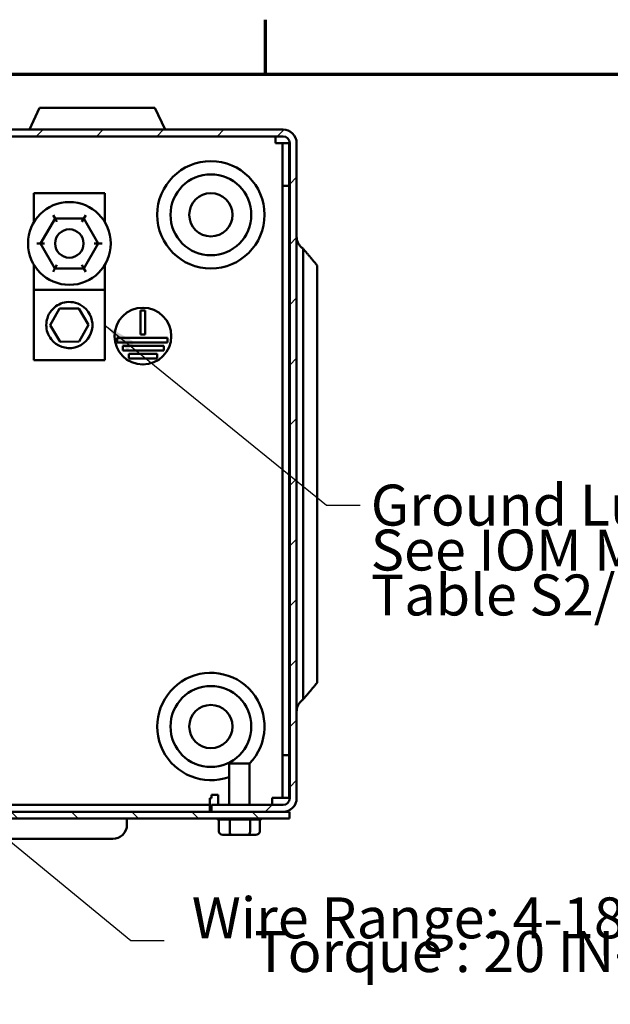
# Model space of a CAD drawing. Units: inches. Extents: x 0.05 to 2.15, y 0.02 to 1.67.
# Drawn here: x 0.48 to 0.65, y 1.38 to 1.67 of the extents above; entities that cross this region are included whole.
import ezdxf

# ---------------------------------------------------------------- set-up
doc = ezdxf.new("R2010")
doc.units = ezdxf.units.IN
doc.header["$LTSCALE"] = 0.1
doc.header["$MEASUREMENT"] = 0
doc.layers.get('0').update_dxf_attribs({"lineweight": 25})
for name, color, linetype, lineweight in [('Border (ANSI)', 7, 'Continuous', 70), ('Hatch (ANSI)', 7, 'Continuous', 18), ('Symbol (ANSI)', 7, 'Continuous', 25), ('Visible (ANSI)', 7, 'Continuous', 50)]:
    doc.layers.add(name, color=color, linetype=linetype, lineweight=lineweight)
doc.styles.add('Note Text (ANSI)', font='tahoma.ttf')
doc.dimstyles.new('Default (ANSI)$7', dxfattribs={"dimscale": 0.1, "dimtxt": 0.1200000047683716, "dimasz": 0.0984251946210861, "dimexe": 0.125, "dimexo": 0.0625, "dimgap": 0.031496062992126, "dimtad": 0, "dimtih": 1, "dimtoh": 1, "dimrnd": 1e-08, "dimzin": 0, "dimdsep": 46, "dimtxsty": 'Note Text (ANSI)', "dimcen": 0.09, "dimdle": 0.3937007874015748, "dimclrd": 256, "dimclre": 256, "dimclrt": 256, "dimadec": 0, "dimazin": 1, "dimtfac": 1, "dimtofl": 0, "dimtmove": 0, "dimatfit": 3, "dimfxl": 1, "dimtolj": 1, "dimtzin": 4, "dimlwd": -1, "dimlwe": -1, "dimarcsym": 0})

# ---------------------------------------------------------------- blocks, each defined once
blk = doc.blocks.new('Borders Default Border')
at = {"layer": 'Border (ANSI)'}
blk.add_line((5.500000105129451, 16.49999993992603), (5.500000105129451, 16.65999945693128), dxfattribs=at)
at = {"layer": 'Border (ANSI)', "flags": 128}
blk.add_lwpolyline([(0.74999998873613, 0.4999999924907534), (0.74999998873613, 16.49999993992603), (21.24999939926027, 16.49999993992603), (21.24999939926027, 0.4999999924907534), (0.74999998873613, 0.4999999924907534)], dxfattribs=at)

msp = doc.modelspace()

# ---------------------------------------------------------------- hatches: boundary and pattern name
at = {"layer": 'Hatch (ANSI)'}
h = msp.add_hatch(dxfattribs=at)
h.set_pattern_fill('ANSI31', color=256, scale=0.1, style=0)
h.set_pattern_definition([(45, (0, 0), (-0.0088388347648318, 0.0088388347648318), [])])
edge = h.paths.add_edge_path()
edge.add_ellipse((0.5551426476802717, 1.437801658265033), major_axis=(0, -0.0020000000000001), ratio=1, start_angle=0, end_angle=90.0000000000001)
edge.add_line((0.5571426476802718, 1.437801658265033), (0.5571426476802719, 1.629801658265031))
edge.add_ellipse((0.555142647680272, 1.629801658265031), major_axis=(0.002, -1e-16), ratio=1, start_angle=0, end_angle=90.00000000000144)
edge.add_line((0.5551426476802721, 1.631801658265031), (0.1628093143469385, 1.631801658265032))
edge.add_ellipse((0.1628093143469387, 1.629801658265033), major_axis=(-2e-16, 0.002), ratio=1, start_angle=3.053e-13, end_angle=90.0000000000016)
edge.add_line((0.1608093143469387, 1.629801658265033), (0.1608093143469383, 1.437801658265033))
edge.add_ellipse((0.1628093143469383, 1.437801658265033), major_axis=(-0.002, -1e-16), ratio=1, start_angle=0, end_angle=89.99999999999976)
edge.add_line((0.1628093143469384, 1.435801658265033), (0.1838093143469383, 1.435801658265033))
edge.add_line((0.1838093143469383, 1.435801658265033), (0.1838093143469383, 1.433801658265033))
edge.add_line((0.1838093143469383, 1.433801658265033), (0.1628093143469384, 1.433801658265033))
edge.add_ellipse((0.1628093143469383, 1.437801658265033), major_axis=(1e-16, -0.004), ratio=1, start_angle=270.0000000000004, end_angle=359.9999999999998, ccw=False)
edge.add_line((0.1588093143469383, 1.437801658265033), (0.1588093143469387, 1.629801658265033))
edge.add_ellipse((0.1628093143469387, 1.629801658265033), major_axis=(-0.004, -2e-16), ratio=1, start_angle=269.9999999999999, end_angle=359.99999999999983, ccw=False)
edge.add_line((0.1628093143469385, 1.633801658265032), (0.5551426476802721, 1.633801658265032))
edge.add_ellipse((0.555142647680272, 1.629801658265031), major_axis=(2e-16, 0.004), ratio=1, start_angle=269.99999999999983, end_angle=360.0000000000015, ccw=False)
edge.add_line((0.5591426476802719, 1.629801658265031), (0.5591426476802718, 1.437801658265033))
edge.add_ellipse((0.5551426476802717, 1.437801658265033), major_axis=(0.0040000000000001, -1e-16), ratio=1, start_angle=270.0000000000008, end_angle=360.0000000000021, ccw=False)
edge.add_line((0.5551426476802717, 1.433801658265031), (0.5341426476802718, 1.433801658265033))
edge.add_line((0.5341426476802718, 1.433801658265033), (0.5341426476802715, 1.435801658265033))
edge.add_line((0.5341426476802715, 1.435801658265033), (0.5551426476802717, 1.435801658265033))
h = msp.add_hatch(dxfattribs=at)
h.set_pattern_fill('ANSI31', color=256, scale=0.1, angle=90.00021045915001, style=0)
h.set_pattern_definition([(135.0002104591499, (0, 0), (-0.0088388022979192, -0.0088388672316252), [])])
h.paths.add_polyline_path([(0.5570426476802716, 1.433801658265031), (0.5551426476802717, 1.433801658265031), (0.5341426476802718, 1.433801658265031), (0.1838093143469383, 1.433801658265033), (0.1628093143469384, 1.433801658265033), (0.1611093143469382, 1.433801658265033), (0.1611093143469382, 1.431834991598365), (0.5570426476802716, 1.431834991598365)])

# ---------------------------------------------------------------- linework, layer by layer
at = {"layer": 'Visible (ANSI)'}
for p, q in [((0.4836952114982306, 1.640134991598365), (0.4807419296632489, 1.633801658265031)), ((0.4836952114982306, 1.640134991598365), (0.517590083862314, 1.640134991598365)), ((0.517590083862314, 1.640134991598365), (0.5205433656972956, 1.633801658265031)), ((0.5551426476802721, 1.633801658265031), (0.1628093143469385, 1.633801658265032)), ((0.1628093143469385, 1.631801658265032), (0.5551426476802721, 1.631801658265031)), ((0.5529759810136058, 1.629801658265033), (0.5529759810136058, 1.631801658265032)), ((0.5529759810136058, 1.629801658265033), (0.5549759810136058, 1.629801658265033)), ((0.5549759810136057, 1.629801658265033), (0.5569759810136059, 1.629801658265033)), ((0.5549759810136057, 1.629801658265033), (0.5549759810136057, 1.617301658265033)), ((0.5569759810136059, 1.617301658265033), (0.5569759810136059, 1.629801658265033)), ((0.5571426476802719, 1.629801658265031), (0.5571426476802718, 1.437801658265033)), ((0.5591426476802718, 1.437801658265033), (0.5591426476802719, 1.629801658265031)), ((0.5549759810136057, 1.617301658265033), (0.5549759810136055, 1.450368324931698)), ((0.5549759810136057, 1.617301658265033), (0.5569759810136059, 1.617301658265033)), ((0.5569759810136055, 1.450368324931698), (0.5569759810136059, 1.617301658265033)), ((0.4820593143469388, 1.615184991598365), (0.4820593143469388, 1.60662346132631)), ((0.5028926476802722, 1.615184991598365), (0.4820593143469388, 1.615184991598365)), ((0.5028926476802722, 1.60662346132631), (0.5028926476802722, 1.615184991598365)), ((0.4882676850596069, 1.607705327103149), (0.4840466702819674, 1.600409001481284)), ((0.4882676850596069, 1.607705327103149), (0.4876912061617987, 1.608705829683714)), ((0.4966969957912449, 1.607697983886898), (0.4882676850596069, 1.607705327103149)), ((0.488844163957415, 1.606704824522585), (0.4882676850596069, 1.607705327103149)), ((0.4966969957912449, 1.607697983886898), (0.4961187745888286, 1.606698487226368)), ((0.4966969957912449, 1.607697983886898), (0.4972752169936613, 1.608697480547426)), ((0.5009052917452436, 1.60039431504878), (0.4966969957912449, 1.607697983886898)), ((0.4828919701817432, 1.60041000740132), (0.4840466702819674, 1.600409001481284)), ((0.485201370382192, 1.600407995561249), (0.4840466702819676, 1.600409001481284)), ((0.4840466702819676, 1.600409001481284), (0.4882549662359663, 1.593105332643168)), ((0.4966842769676042, 1.593097989426915), (0.5009052917452435, 1.60039431504878)), ((0.4997505916450191, 1.600395320968815), (0.5009052917452435, 1.60039431504878)), ((0.5009052917452436, 1.60039431504878), (0.5020599918454681, 1.600393309128745)), ((0.5610392820427214, 1.574468322458364), (0.5610392820427214, 1.598892691391135)), ((0.4820593143469388, 1.594179855203754), (0.4820593143469388, 1.586818324931698)), ((0.4888331874383825, 1.594104829303696), (0.4882549662359663, 1.593105332643168)), ((0.4961077980697963, 1.594098492007478), (0.4966842769676042, 1.593097989426915)), ((0.5028926476802722, 1.586818324931698), (0.5028926476802722, 1.594179855203754)), ((0.5651426476802721, 1.593976113040693), (0.5651426476802721, 1.574468322458364)), ((0.4876767450335498, 1.592105835982638), (0.4882549662359663, 1.593105332643168)), ((0.4882549662359663, 1.593105332643168), (0.4966842769676042, 1.593097989426915)), ((0.4972607558654122, 1.59209748684635), (0.4966842769676042, 1.593097989426915)), ((0.4820593143469388, 1.586818324931698), (0.4820593143469388, 1.566151658265033)), ((0.5028926476802721, 1.586818324931698), (0.4820593143469388, 1.586818324931698)), ((0.5028926476802721, 1.566151658265033), (0.5028926476802721, 1.586818324931698)), ((0.4868695269873994, 1.576416292625179), (0.4896132589445095, 1.581305973723616)), ((0.4896132589445095, 1.581305973723616), (0.4952197129707156, 1.581374672696803)), ((0.4952197129707156, 1.581374672696803), (0.4980824350398115, 1.576553690571551)), ((0.5133711993324562, 1.573702854935619), (0.5133711993324562, 1.58074806484359)), ((0.5133711993324562, 1.58074806484359), (0.5147045326657897, 1.58074806484359)), ((0.5147045326657897, 1.58074806484359), (0.5147045326657897, 1.573702854935619)), ((0.4897322490564953, 1.571595310499928), (0.4868695269873994, 1.576416292625179)), ((0.4980824350398115, 1.576553690571551), (0.4953387030827015, 1.571664009473114)), ((0.5147045326657897, 1.573702854935619), (0.5133711993324562, 1.573702854935619)), ((0.5610392820427214, 1.574468322458364), (0.561039282042721, 1.491134988138365)), ((0.5651426476802719, 1.491134988335896), (0.5651426476802719, 1.574468322458364)), ((0.4953387030827015, 1.571664009473114), (0.4897322490564953, 1.571595310499928)), ((0.5065440222479352, 1.571369521602285), (0.5065440222479352, 1.572702854935619)), ((0.5065440222479352, 1.572702854935619), (0.5212326206427245, 1.572702854935619)), ((0.5212326206427245, 1.571369521602285), (0.5065440222479352, 1.571369521602285)), ((0.5081723962781265, 1.569036188268953), (0.5081723962781265, 1.570369521602285)), ((0.5081723962781265, 1.570369521602285), (0.5202024248277054, 1.570369521602285)), ((0.5202024248277054, 1.570369521602285), (0.5202024248277054, 1.569036188268953)), ((0.5212326206427245, 1.572702854935619), (0.5212326206427245, 1.571369521602285)), ((0.5202024248277054, 1.569036188268953), (0.5081723962781265, 1.569036188268953)), ((0.5099336988005787, 1.566702854935619), (0.5099336988005787, 1.568036188268953)), ((0.5099336988005787, 1.568036188268953), (0.5182084974437973, 1.568036188268953)), ((0.5182084974437973, 1.568036188268953), (0.5182084974437973, 1.566702854935619)), ((0.5028926476802721, 1.566151658265033), (0.4820593143469388, 1.566151658265033)), ((0.5182084974437973, 1.566702854935619), (0.5099336988005787, 1.566702854935619)), ((0.561039282042721, 1.466710620243703), (0.561039282042721, 1.491134988138365)), ((0.5651426476802719, 1.491134988335896), (0.5651426476802719, 1.471627198542704)), ((0.5651426476802721, 1.471627198542718), (0.5651426476802721, 1.471627189771179)), ((0.561039282042721, 1.466710611472179), (0.561039282042721, 1.466710620243703)), ((0.5549759810136055, 1.450368324931698), (0.5549759810136055, 1.437868324931699)), ((0.5549759810136055, 1.450368324931698), (0.5569759810136055, 1.450368324931698)), ((0.5569759810136055, 1.437868324931699), (0.5569759810136055, 1.450368324931698)), ((0.5393093143469386, 1.447934991598365), (0.5453426476802719, 1.447934991598365)), ((0.5393093143469386, 1.447934991598365), (0.5393093143469386, 1.435801658265033)), ((0.5453426476802719, 1.447934991598365), (0.5453426476802719, 1.435801658265033)), ((0.5336426476802723, 1.437801658265031), (0.5336426476802723, 1.435801658265033)), ((0.5341426476802721, 1.437801658265033), (0.5336426476802723, 1.437801658265033)), ((0.5341426476802721, 1.437801658265033), (0.5341426476802721, 1.438801658265031)), ((0.5341426476802721, 1.438801658265031), (0.5361426476802721, 1.438801658265031)), ((0.5361426476802721, 1.438801658265031), (0.5361426476802721, 1.435801658265033)), ((0.5519759810136055, 1.435801658265033), (0.5519759810136055, 1.437868324931699)), ((0.5519759810136055, 1.437868324931699), (0.5529759810136055, 1.437868324931699)), ((0.5529759810136055, 1.437868324931699), (0.5549759810136055, 1.437868324931699)), ((0.5549759810136055, 1.437868324931699), (0.5569759810136055, 1.437868324931699)), ((0.5336426476802723, 1.435801658265033), (0.1843093143469387, 1.435801658265033)), ((0.5336426476802723, 1.433801658265033), (0.5336426476802723, 1.435801658265033)), ((0.5551426476802718, 1.435801658265033), (0.5341426476802718, 1.435801658265033)), ((0.5341426476802718, 1.435801658265033), (0.5341426476802718, 1.433801658265033)), ((0.5570426476802716, 1.433801658265031), (0.1611093143469382, 1.433801658265033)), ((0.1611093143469382, 1.431834991598365), (0.5570426476802715, 1.431834991598365)), ((0.5093676811542115, 1.431834991598365), (0.5093676811542115, 1.430034991598365)), ((0.5341426476802718, 1.433801658265033), (0.5551426476802718, 1.433801658265031)), ((0.5570426476802716, 1.431834991598365), (0.5570426476802716, 1.433801658265031)), ((0.5363445043292633, 1.428034991598365), (0.5363445043292602, 1.431503701133511)), ((0.539449108672558, 1.431501658265031), (0.5364133866535754, 1.431501658265031)), ((0.5395179909968703, 1.428034991598365), (0.5395179909968567, 1.431503701133511)), ((0.545369636344266, 1.431501658265031), (0.5396478223338163, 1.431501658265031)), ((0.5454994676812018, 1.431503701133511), (0.5454994676812122, 1.428034991598365)), ((0.5482472916877719, 1.431501658265031), (0.5455604166938463, 1.431501658265031)), ((0.5483074576979471, 1.428034991598365), (0.5483074576979471, 1.431503469880397)), ((0.3967010144875448, 1.425868324931698), (0.4887010144875449, 1.425868324931698)), ((0.505201014487545, 1.425868324931698), (0.4887010144875449, 1.425868324931698)), ((0.5374984869693292, 1.427034991598365), (0.5400597254052437, 1.427034991598365)), ((0.5400597254052437, 1.427034991598365), (0.5448872194495195, 1.427034991598365)), ((0.5448872194495195, 1.427034991598365), (0.5471534750578811, 1.427034991598365))]:
    msp.add_line(p, q, dxfattribs=at)
for centre, radius in [((0.5339759810136058, 1.608801658265031), 0.0157340513503567), ((0.5339759810136058, 1.608801658265031), 0.011848154199065), ((0.5339759810136058, 1.608801658265031), 0.0063333333333333), ((0.4924759810136055, 1.600401658265033), 0.0121333333333333), ((0.4924759810136055, 1.600401658265033), 0.0041666666666667), ((0.514037865999123, 1.573247136507004), 0.0083333333333333), ((0.5339759810136055, 1.458801658265031), 0.011848154199065), ((0.5339759810136055, 1.458801658265031), 0.0063333333333333)]:
    msp.add_circle(centre, radius, dxfattribs=at)
for centre, radius, start, end in [((0.5551426476802721, 1.629801658265033), 0.004, 0, 89.99999999999694), ((0.5551426476802721, 1.629801658265033), 0.002, 0, 89.999999999996), ((0.5339759810136055, 1.458801658265031), 0.0157340513503567, 316.2550292384473, 289.8139860427224), ((0.5551426476802718, 1.437801658265033), 0.0020000000000001, 270.000000000002, 0), ((0.555142647680272, 1.437801658265033), 0.0040000000000001, 269.999999999999, 0), ((0.5364046703394385, 1.432501658265031), 0.001, 221.8103148957662, 266.5506583350233), ((0.5482472916877719, 1.432501658265031), 0.001, 269.999999999996, 318.1896851042192), ((0.505201014487545, 1.430034991598365), 0.0041666666666667, 269.999999999999, 0)]:
    msp.add_arc(centre, radius, start, end, dxfattribs=at)
for centre, major_axis, ratio, start_param, end_param in [((0.5374984869693292, 1.428034991598365), (0.001153982640066, 0), 0.86656416247547, 3.141592653589794, 4.712388980384691), ((0.5400597254052437, 1.428034991598365), (0, 0.001), 0.5417344083733137, 1.570796326794897, 3.141592653589794), ((0.5448872194495195, 1.428034991598365), (0, 0.001), 0.61224823169266, 3.141592653589794, 4.71238898038469), ((0.5471534750578811, 1.428034991598365), (-0.001153982640066, 0), 0.8665641624754695, 1.570796326794898, 3.141592653589794)]:
    msp.add_ellipse(centre, major_axis=major_axis, ratio=ratio, start_param=start_param, end_param=end_param, dxfattribs=at)
for points, knots in [([(0.5610392820427214, 1.598892691391135), (0.5607924462970298, 1.599059850779481), (0.5605567553966117, 1.599247758754778), (0.5599997504115724, 1.599805630699838), (0.5596557869309656, 1.600320027243256), (0.5592627696811207, 1.60127139114664), (0.5591426476802721, 1.601875445912229), (0.5591426476802721, 1.602388984900359)], [1.123124864300799, 1.123124864300799, 1.123124864300799, 1.123124864300799, 1.186285528017677, 1.186285528017677, 1.304731981971708, 1.304731981971708, 1.422126994658214, 1.422126994658214, 1.422126994658214, 1.422126994658214]), ([(0.4857063574128072, 1.576484991598365), (0.4857063574128072, 1.574999743106915), (0.4862101677173457, 1.573516043313271), (0.488720212724039, 1.570284704697475), (0.4915292837804961, 1.569297433558774), (0.4965155233676864, 1.570491151549934), (0.4985411251213586, 1.572556497907063), (0.4996286562149744, 1.577480800152911), (0.4986654850342261, 1.580200535954144), (0.4952821693281109, 1.582910989622644), (0.4933777910894421, 1.583440164609016), (0.4901053915900517, 1.582994064337206), (0.4887177809251896, 1.582302295878331), (0.486917708005196, 1.580499060514793), (0.4863364969131094, 1.579537921206114), (0.4858102412742422, 1.57784841976816), (0.4857063574128072, 1.577161953958446), (0.4857063574128072, 1.576484991598365)], [0, 0, 0, 0, 0.3574914759336027, 0.3574914759336027, 0.9757542536530495, 0.9757542536530495, 1.579457807619523, 1.579457807619523, 2.180005841310795, 2.180005841310795, 2.617736153232576, 2.617736153232576, 2.968700347563234, 2.968700347563234, 3.229406377186943, 3.229406377186943, 3.392347645701763, 3.392347645701763, 3.392347645701763, 3.392347645701763]), ([(0.5591426476802719, 1.463214326683041), (0.5591426476802719, 1.46372786566066), (0.5592627696809779, 1.464331920495171), (0.5596557869724311, 1.465283284428432), (0.559999750426464, 1.465797680945401), (0.5605567553987231, 1.466355552883347), (0.5607924463016627, 1.466543460858944), (0.5610392820427209, 1.466710620243703)], [0.4736529265119712, 0.4736529265119712, 0.4736529265119712, 0.4736529265119712, 0.5910479367963816, 0.5910479367963816, 0.7094943467977614, 0.7094943467977614, 0.7726549903547335, 0.7726549903547335, 0.7726549903547335, 0.7726549903547335])]:
    msp.add_open_spline(points, degree=3, knots=knots, dxfattribs=at)
for points, weights in [([(0.5618537968532787, 1.597919407888365), (0.5614548187839461, 1.59839642431847), (0.5610392820427214, 1.598892691391135)], [1.005785212393915, 1.005516449215687, 1.004843549305607]), ([(0.5651426476802721, 1.593976113040693), (0.56364916788877, 1.595772870188753), (0.5618537968532787, 1.597919407888365)], [1, 1.006996405982446, 1.005785212154066]), ([(0.5618538006727782, 1.467683908261609), (0.5636491694644624, 1.469830443290309), (0.5651426476802719, 1.471627198542704)], [1.005785214725271, 1.006996398546367, 1]), ([(0.561039282042721, 1.466710620243703), (0.561454820766453, 1.46720688967012), (0.5618538006727782, 1.467683908261609)], [1.004843548514624, 1.005516451457552, 1.005785213850189])]:
    msp.add_rational_spline(points, weights, degree=2, dxfattribs=at)
for points in [[(0.5364133866535754, 1.431501658265031), (0.5363910103100827, 1.431501658265031), (0.5363679745113016, 1.431502284264533), (0.5363445043292601, 1.431503701133511)], [(0.5395179909968646, 1.43150370113351), (0.5394945172588042, 1.4315024514067), (0.5394714850160469, 1.431501658265031), (0.539449108672558, 1.431501658265031)], [(0.5396478223338163, 1.431501658265031), (0.5396056467739662, 1.431501658265031), (0.5395622282542843, 1.431502284264533), (0.5395179909968566, 1.431503701133511)], [(0.5454994676812017, 1.43150370113351), (0.5454552237212896, 1.4315024514067), (0.5454118119041086, 1.431501658265031), (0.545369636344266, 1.431501658265031)], [(0.5455604166938463, 1.431501658265031), (0.5455406174774888, 1.431501658265031), (0.545520234756588, 1.431502284264533), (0.5454994676812018, 1.431503701133511)]]:
    msp.add_open_spline(points, degree=3, dxfattribs=at)

# ---------------------------------------------------------------- block references
at = {"xscale": 0.1, "yscale": 0.1, "zscale": 0.1}
msp.add_blockref('Borders Default Border', (0, 0), dxfattribs=at)

# ---------------------------------------------------------------- texts
at = {"layer": 'Symbol (ANSI)', "char_height": 0.0120000001483076, "attachment_point": 1, "style": 'Note Text (ANSI)'}
for s, insert, width, line_spacing_factor in [('\\fTahoma|b0|i0;Ground Lug. \\P\\fTahoma|b0|i0;See IOM Manual, Part# 30895\\P\\fTahoma|b0|i0;Table S2/0, Wire Size And Torque. \\P', (0.5808847336979333, 1.52970728739462), 0.2563468302328756, 0.6585894823074341), ('\\fTahoma|b0|i0;Wire Range: 4-18 AWG.\\P\\fTahoma|b0|i0;     Torque : 20 IN-LBS (2.3 Nm)\\P', (0.5283903745173515, 1.408705986218028), 0.2377439296151709, 0.4939420819282532)]:
    msp.add_mtext(s, dxfattribs=dict(at, insert=insert, width=width, line_spacing_factor=line_spacing_factor))

# ---------------------------------------------------------------- leaders
at = {"layer": 'Symbol (ANSI)', "annotation_type": 0, "has_hookline": 1, "hookline_direction": 0}
for points, text_width in [([(0.5028926476802722, 1.576484991598365), (0.567892607936612, 1.523707287320466), (0.5777351273987206, 1.523707287320466)], 0.2497192777672662), ([(0.3913926476802714, 1.493857692148995), (0.5104878321028055, 1.396033728056415), (0.5203303515649141, 1.396033728056415)], 0.0051578241067272)]:
    msp.add_leader(points, dimstyle='Default (ANSI)$7', override={"dimtad": 0}, dxfattribs=dict(at, text_width=text_width))

doc.saveas('drawing.dxf')
